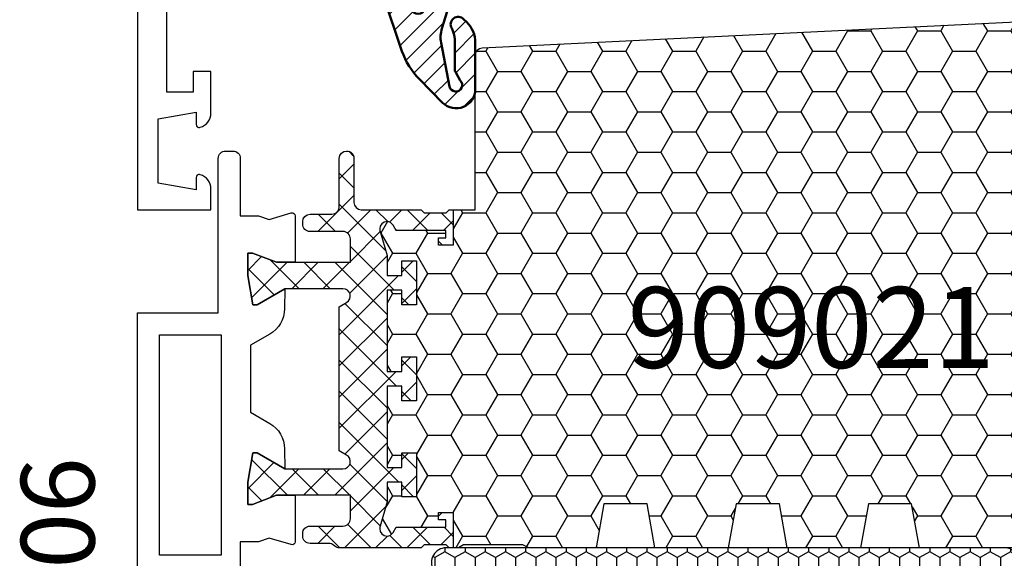
# Model space of a CAD drawing. Extents: x 0 to 3220, y -6496 to 594.
# Drawn here: x 346 to 413, y -5303 to -5266 of the extents above; entities that cross this region are included whole.
import ezdxf
from ezdxf.enums import TextEntityAlignment as Align

# ---------------------------------------------------------------- set-up
doc = ezdxf.new("R2010")
doc.units = 0
doc.layers.get('0').update_dxf_attribs({"linetype": 'CONTINUOUS'})
for name, color, linetype in [('a4pursom1', 7, 'CONTINUOUS'), ('LAYER01', 7, 'CONTINUOUS'), ('Profiilinumerot', 7, 'CONTINUOUS'), ('Täyttö katkot', 2, 'CONTINUOUS'), ('Täyttö tiivisteet', 3, 'CONTINUOUS')]:
    doc.layers.add(name, color=color, linetype=linetype)
doc.layers.add('AM_0', color=7, linetype='CONTINUOUS', lineweight=50)
doc.styles.add('Profiilinumerot', font='arial.ttf', dxfattribs={"height": 2.5})
doc.styles.add('Profnumerot', font='arial.ttf', dxfattribs={"height": 5.5})

# ---------------------------------------------------------------- blocks, each defined once
blk = doc.blocks.new('20236r')
at = {"layer": 'a4pursom1'}
blk.add_lwpolyline([(-3.226236814486143, -2.654761859777159), (0.6706675951636438, -2.654761859777159), (1.193020977434429, -2.956343270292678), (2.816510264959632, -2.956343270292678), (3.199586977434365, -2.573266557818193), (3.582663689909097, -2.956343270292678), (8.099586977434456, -2.956343270292678), (8.099586977434456, -6.355877270292694), (5.699586977434365, -6.355877270292694), (5.69958697743435, -6.955877270292774, 0.4142139999999691), (6.699586977434365, -7.955877270292717), (10.19958697786995, -7.955877270292717), (10.19958682758388, 61.04412272970728), (5.199586828019363, 61.04412272970728), (5.199586828019363, 59.61871872970733, 0.3364229999999969), (5.930272828019355, 58.65566672970738), (5.9691768280193, 58.64644672970735, 0.4596609999999399), (6.199586828019306, 58.84412272970729), (6.199586828019306, 59.6824718452807), (8.799586828019386, 59.22402298705708), (8.799586828019386, 54.86422047235764), (6.199586828019306, 54.40577161413391), (6.199586828019306, 55.24412072970728, 0.4596610000000163), (5.9691768280193, 55.44179672970733), (5.930272828019355, 55.43257672970731, 0.336423000000003), (5.199586828019363, 54.4695247297073), (5.199586828019363, 51.64412272970731), (6.399586828019352, 51.64412272970731), (6.399586828019352, 53.04412272970728), (8.199586826616404, 53.04412272970728), (8.19958698094173, 31.04412472970728), (3.582663689909097, 31.04412472970728), (3.199586977434365, 30.66104801723279), (2.816510264959632, 31.04412472970728), (1.193020977434429, 31.04412472970728), (0.6706675951636438, 30.74254331919176), (-3.226236814486128, 30.74254331919176), (-3.226237240398461, 27.46912272970728), (-1.967040284946506, 27.46912272970728), (-0.3307326484807618, 28.08929982551403), (0, 28.08929982551403), (0, 26.56912269839749), (-0.3400509662635613, 24.580387916074), (-0.6369678553774065, 24.580387916074), (-2.522734405267556, 25.66912270131642), (-2.481141146137941, 23.14291961353752), (2.599396977434481, 20.20965709606495), (2.599396977434481, 7.878124363349656), (-2.48113453444626, 4.944865663155253), (-2.522734405267556, 2.419122758098136), (-0.6369678553774065, 3.507857543340559), (-0.3400509662635613, 3.507857543340559), (0, 1.519122761017068), (0, -0.001054366099471515), (-0.3307326484807618, -0.001054366099471515), (-1.967040284946506, 0.6191227297072812), (-3.226237240398461, 0.6191227297072812)], format="xyb", close=True, dxfattribs=at)
for points in [[(1.700000977434456, 29.5438907297073), (4.699174977434495, 29.5438907297073), (4.699174977434495, 27.0438907297073), (6.199268977434485, 27.0438907297073), (6.199268977434485, 29.5438907297073), (8.499490977434334, 29.5438907297073), (8.499490977434334, 22.7938907297073), (1.700000977434457, 22.7938907297073)], [(4.299490977434288, 6.547287729707364), (4.299490977434289, 21.54049372970724), (8.499490977434334, 21.54049372970724), (8.499490977434334, 6.547287729707366)], [(1.700000977434456, -1.4561092702927), (4.699174977434495, -1.4561092702927), (4.699174977434495, 1.0438907297073), (6.199268977434485, 1.0438907297073), (6.199268977434485, -1.4561092702927), (8.499490977434334, -1.4561092702927), (8.499490977434334, 5.2938907297073), (1.700000977434457, 5.2938907297073)]]:
    blk.add_lwpolyline(points, close=True, dxfattribs=at)
blk = doc.blocks.new('909001')
at = {"color": 0, "xscale": -1}
blk.add_blockref('20236r', (10.19958697786996, 7.955877270292717), dxfattribs=at)
at = {"layer": 'Profiilinumerot', "style": 'Profiilinumerot', "flags": 8}
blk.add_attdef('NUMERO', text='', height=2.5, rotation=90, dxfattribs=at).set_placement((-2, 34.60000000021779), align=Align.CENTER)
blk = doc.blocks.new('20238r')
at = {"layer": 'a4pursom1'}
blk.add_lwpolyline([(-0.5071239999999761, -6.453304538085604), (-0.5071239999999761, -2.553243493677769), (0.7364414989895067, -2.553243493677769), (1.450186411393545, -2.291589018123886), (2.969913980776241, -2.737621035450843, 0.5005260000000507), (3.226236814486128, -2.545716184508933), (3.226237240398461, 0.6201770958067527), (1.967040284946506, 0.6201770958067527), (0.3307326484807618, 0), (0, 0), (0, 1.52017712711654), (0.3400509662635613, 3.50891190944003), (0.6369678553774065, 3.50891190944003), (2.522734405267556, 2.420177124197608), (2.500335393217711, 3.780600774269942, 0.2679489999999959), (1.5003393932177, 5.512648774269906), (0.1928760000000125, 6.267516323929499), (0.1928760000000125, 10.82283786768403), (1.5003393932177, 11.57770541734362, 0.2679489999999959), (2.500335393217711, 13.30975341734359), (2.522734405267556, 14.67017706741592), (0.6369678553774065, 13.5814422821735), (0.3400509662635613, 13.5814422821735), (0, 15.57017706449699), (0, 17.09035419161353), (0.3307326484807618, 17.09035419161353), (1.967040284946506, 16.47017709580678), (3.226237240398461, 16.47017709580678), (3.226236814486128, 19.63607037612246, 0.5005260000000507), (2.969913980776241, 19.82797522706437), (1.450186411393545, 19.38194320973741), (0.7364414989895067, 19.6435976852913), (-0.5071239999999761, 19.6435976852913), (-0.5071239999999761, 21.5466954619144, 0.4142140000000126), (-1.007123999999976, 22.0466954619144), (-5, 22.0466954619144, -0.4142140000000127), (-5.5, 22.5466954619144), (-5.5, 37.0466954619144), (-3.699999999999989, 37.0466954619144), (-3.699999999999989, 35.64669546191442), (-3, 35.64669546191442, 0.4142140000000126), (-2.5, 36.14669546191442), (-2.5, 38.47209746191442, 0.336423000000003), (-3.230685999999992, 39.43514946191442), (-3.269589999999994, 39.44436946191445, 0.4596610000000375), (-3.5, 39.24669346191439), (-3.5, 38.64669546191442, -0.4663079999999866), (-3.734730000000013, 38.44973346191443), (-5.273648000000037, 38.72108546191441, -0.3639700000000033), (-6.100000000000023, 39.7058934619144), (-6.100000000000023, 42.38749546191445, -0.36396999999999), (-5.273648000000037, 43.37230346191444), (-3.734730000000013, 43.64365546191442, -0.4663079999999334), (-3.5, 43.44669546191437), (-3.5, 42.84669546191441, 0.4596609999999834), (-3.269589999999994, 42.64901946191441), (-3.230685999999992, 42.65823946191443, 0.3364230000000147), (-2.5, 43.62129146191444), (-2.5, 45.0466954619144), (-7.500000000000001, 45.0466954619144), (-7.5, 4.046695461914396), (-2.007123999999976, 4.046695461914396), (-2.007123999999976, -6.453304538085604, 0.4142140000000127), (-1.507123999999976, -6.953304538085604), (-1.007123999999976, -6.953304538085604, 0.4142140000000126)], format="xyb", close=True, dxfattribs=at)
blk.add_lwpolyline([(-6, 5.546697064496923), (-1.807123999999988, 5.546697064496925), (-1.807123999999988, 20.54669706449693), (-6, 20.54669706449693)], close=True, dxfattribs=at)
blk = doc.blocks.new('JT90BLOCK2')
at = {"layer": 'Täyttö katkot'}
h = blk.add_hatch(dxfattribs=at)
h.set_pattern_fill('_USER', color=2, scale=1.5, angle=45, style=0, double=1, pattern_type=0)
h.set_pattern_definition([(45, (0, 0), (-1.060660171779821, 1.060660171779821), []), (135, (0, 0), (-1.060660171779821, -1.060660171779821), [])])
edge = h.paths.add_edge_path()
edge.add_line((0, 17.09035419161353), (0, 15.57017706449699))
edge.add_line((0, 15.57017706449699), (0.3400509662642435, 13.5814422821735))
edge.add_line((0.3400509662642435, 13.5814422821735), (0.636967855378316, 13.5814422821735))
edge.add_line((0.636967855378316, 13.5814422821735), (2.522734405268238, 14.67017706741592))
edge.add_line((2.522734405268238, 14.67017706741592), (6.485588011119944, 14.67017706741615))
edge.add_arc((6.485588011120113, 14.1701770674161), 0.5000000000000497, -60.000000000145974, 90.00000000001933, ccw=False)
edge.add_line((6.735588011119034, 13.7371643655232), (6.231931758917199, 13.44637829273779))
edge.add_line((6.231931758917199, 13.44637829273779), (6.231931758916289, 3.643975898877216))
edge.add_line((6.231931758916289, 3.643975898877216), (6.735588011118125, 3.353189826089874))
edge.add_arc((6.485588011118836, 2.920177124197318), 0.4999999999999369, -89.9999999999772, 60.000000000089926, ccw=False)
edge.add_line((6.485588011119034, 2.42017712419738), (2.522734405268238, 2.420177124197608))
edge.add_line((2.522734405268238, 2.420177124197608), (0.636967855378316, 3.50891190944003))
edge.add_line((0.636967855378316, 3.50891190944003), (0.3400509662642435, 3.50891190944003))
edge.add_line((0.3400509662642435, 3.50891190944003), (0, 1.52017712711654))
edge.add_line((0, 1.52017712711654), (0, 0))
edge.add_line((0, 0), (0.3307326484809892, 0))
edge.add_line((0.3307326484809892, 0), (1.967040284946961, 0.6201770958067527))
edge.add_line((1.967040284946961, 0.6201770958067527), (6.985588065347656, 0.6201770958067527))
edge.add_line((6.985588065347656, 0.6201770958067527), (6.985588065349475, -0.9767892120360102))
edge.add_arc((6.485588065349134, -0.9767892120356694), 0.5000000000003411, 269.99999786154035, 359.99999999996095, ccw=False)
edge.add_line((6.485588046687553, -1.47678921203601), (4.241836451391464, -1.476789128297014))
edge.add_arc((4.241836432730679, -1.976789128296332), 0.499999999999318, 89.99999786163157, 180.0000000000391)
edge.add_line((3.741836432731361, -1.976789128296673), (3.741836432730452, -2.153304538086445))
edge.add_arc((4.241836432731134, -2.153304538085649), 0.5000000000006821, 180.0000000000912, 270.000000000026)
edge.add_line((4.241836432731361, -2.653304538086331), (5.731931758917199, -2.653304538086559))
edge.add_arc((5.731931758917256, -3.153304538086502), 0.4999999999999432, 1.9610979506978765e-11, 90.00000000000648, ccw=False)
edge.add_line((6.231931758917199, -3.153304538086331), (6.231931758916289, -6.453304538084353))
edge.add_arc((6.731931758916971, -6.453304538083671), 0.5000000000006821, 180.0000000000782, 270.000000000026)
edge.add_arc((6.731931758916971, -6.453304538085035), 0.4999999999993179, 270.000000000026, 360.0000000000782)
edge.add_line((7.231931758916289, -6.453304538084353), (7.231931758917199, -3.453304538086513))
edge.add_arc((7.731931758916971, -3.453304538086286), 0.4999999999997726, 90.00000000007822, 180.0000000000261, ccw=False)
edge.add_line((7.731931758916289, -2.953304538086513), (11.81418055529684, -2.953304538086059))
edge.add_line((11.81418055529684, -2.953304538086059), (12.01418055529393, -2.753304538088742))
edge.add_line((12.01418055529393, -2.753304538088742), (13.5105737575459, -2.753304538089196))
edge.add_line((13.5105737575459, -2.753304538089196), (13.71057375754299, -2.953304538086286))
edge.add_line((13.71057375754299, -2.953304538086286), (13.99057375754364, -2.953304538086286))
edge.add_line((13.99057375754364, -2.953304538086286), (13.99057375754364, -0.5533045380884687))
edge.add_line((13.99057375754364, -0.5533045380884687), (12.99057375754364, -0.5533045380889234))
edge.add_line((12.99057375754364, -0.5533045380889234), (12.99057375754364, -1.053304538087104))
edge.add_line((12.99057375754364, -1.053304538087104), (13.49057375754637, -1.053304538089378))
edge.add_line((13.49057375754637, -1.053304538089378), (13.49057375754182, -1.553304538088696))
edge.add_line((13.49057375754182, -1.553304538088696), (10.1082301460392, -1.553304538088696))
edge.add_line((10.1082301460392, -1.553304538088696), (9.896173502468628, -1.909152275269889))
edge.add_arc((9.466655769842557, -1.653194236990077), 0.5000000000002904, 272.1699999992929, 329.20845687395047, ccw=False)
edge.add_arc((9.485588065348452, -1.652835676612085), 0.4999999999998863, 180, 269.9999999991793, ccw=False)
edge.add_line((8.985588065348566, -1.652835676612085), (8.985588065347656, -1.617632188823336))
edge.add_arc((9.485588065347654, -1.617632188824942), 0.4999999999999982, 163.7144857800509, 179.9999999998159, ccw=False)
edge.add_line((9.005649954980072, -1.477420170022015), (9.485588065348566, 0.165381864732467))
edge.add_line((9.485588065348566, 0.165381864732467), (9.485588065348566, 1.521378234078838))
edge.add_line((9.485588065348566, 1.521378234078838), (10.4855880653422, 1.521378234078838))
edge.add_line((10.4855880653422, 1.521378234078838), (10.48558806535129, 0.5213782340789521))
edge.add_line((10.48558806535129, 0.5213782340789521), (11.48558806534857, 0.5213782340789521))
edge.add_line((11.48558806534857, 0.5213782340789521), (11.48558806534766, 3.521378234077702))
edge.add_line((11.48558806534766, 3.521378234077702), (10.4855880653522, 3.521378234079975))
edge.add_line((10.4855880653522, 3.521378234079975), (10.48558806534311, 2.521378234084636))
edge.add_line((10.48558806534311, 2.521378234084636), (9.485588065348566, 2.521378234073268))
edge.add_line((9.485588065348566, 2.521378234073268), (9.485588065348566, 8.046695461912918))
edge.add_line((9.485588065348566, 8.046695461912918), (10.4855880653422, 8.046695461912918))
edge.add_line((10.4855880653422, 8.046695461912918), (10.48558806535129, 7.046695461913032))
edge.add_line((10.48558806535129, 7.046695461913032), (11.48558806534857, 7.046695461913032))
edge.add_line((11.48558806534857, 7.046695461913032), (11.48558806534766, 10.04669546191178))
edge.add_line((11.48558806534766, 10.04669546191178), (10.4855880653522, 10.04669546191406))
edge.add_line((10.4855880653522, 10.04669546191406), (10.48558806534311, 9.046695461918716))
edge.add_line((10.48558806534311, 9.046695461918716), (9.485588065348566, 9.046695461907348))
edge.add_line((9.485588065348566, 9.046695461907348), (9.485588065348566, 14.572012689747))
edge.add_line((9.485588065348566, 14.572012689747), (10.4855880653422, 14.572012689747))
edge.add_line((10.4855880653422, 14.572012689747), (10.48558806535129, 13.57201268974711))
edge.add_line((10.48558806535129, 13.57201268974711), (11.48558806534857, 13.57201268974711))
edge.add_line((11.48558806534857, 13.57201268974711), (11.48558806534766, 16.57201268974586))
edge.add_line((11.48558806534766, 16.57201268974586), (10.4855880653522, 16.57201268974814))
edge.add_line((10.4855880653522, 16.57201268974814), (10.48558806534311, 15.5720126897528))
edge.add_line((10.48558806534311, 15.5720126897528), (9.485588065348566, 15.57201268974143))
edge.add_line((9.485588065348566, 15.57201268974143), (9.485588065348566, 16.92800905909371))
edge.add_line((9.485588065348566, 16.92800905909371), (9.005649954980072, 18.57081109384785))
edge.add_arc((9.485588065347663, 18.71102311264754), 0.499999999999098, 179.9999999998257, 196.2855142195924, ccw=False)
edge.add_line((8.985588065348566, 18.71102311264906), (8.985588065347656, 18.74622660043872))
edge.add_arc((9.485588065348281, 18.74622660043809), 0.5000000000006253, 90.00000000080121, 179.9999999999283, ccw=False)
edge.add_arc((9.466655769843044, 18.74658516081628), 0.5000000000008139, 30.79154312605573, 87.83000000076521, ccw=False)
edge.add_line((9.896173502469537, 19.00254319909641), (10.10823014604011, 18.64669546191556))
edge.add_line((10.10823014604011, 18.64669546191556), (13.49057375754637, 18.64669546191533))
edge.add_line((13.49057375754637, 18.64669546191533), (13.49057375754182, 18.14669546191601))
edge.add_line((13.49057375754182, 18.14669546191601), (12.99057375754364, 18.14669546191374))
edge.add_line((12.99057375754364, 18.14669546191374), (12.99057375754364, 17.64669546191567))
edge.add_line((12.99057375754364, 17.64669546191567), (13.99057375754273, 17.64669546191465))
edge.add_line((13.99057375754273, 17.64669546191465), (13.99057375754364, 20.04669546191565))
edge.add_line((13.99057375754364, 20.04669546191565), (13.71057375754299, 20.04669546191576))
edge.add_line((13.71057375754299, 20.04669546191576), (13.51057375754226, 19.84669546191537))
edge.add_line((13.51057375754226, 19.84669546191537), (12.0141805552912, 19.84669546191537))
edge.add_line((12.0141805552912, 19.84669546191537), (11.81418055529139, 20.04669546191542))
edge.add_line((11.81418055529139, 20.04669546191542), (6.248943213916391, 20.04669546191292))
edge.add_arc((6.248943213916479, 19.54669546191272), 0.5000000000001954, 90.00000000001008, 129.7716143394451)
edge.add_line((5.929078716199001, 19.93099573917016), (5.846801813884667, 19.85604092719859))
edge.add_arc((5.53472965154373, 20.24669546191465), 0.5000000000023694, 269.9999999999021, 308.6194106840471, ccw=False)
edge.add_line((5.534729651542875, 19.74669546191228), (4.241836432731361, 19.74669546191183))
edge.add_arc((4.241836432732214, 19.24669546191097), 0.5000000000008527, 90.00000000009771, 180.000000000215)
edge.add_line((3.741836432731361, 19.2466954619091), (3.741836432730452, 19.07018005212205))
edge.add_arc((4.241836432730452, 19.07018005212353), 0.5, 180.0000000001694, 270.0000021383945)
edge.add_line((4.241836451391464, 18.57018005212353), (6.485588046687553, 18.57018013586287))
edge.add_arc((6.485588065348395, 18.0701801358627), 0.5000000000001709, -6.480149750132114e-12, 90.00000213837501, ccw=False)
edge.add_line((6.985588065348566, 18.07018013586264), (6.985588065350385, 16.47017709580678))
edge.add_line((6.985588065350385, 16.47017709580678), (1.967040284946961, 16.47017709580678))
edge.add_line((1.967040284946961, 16.47017709580678), (0.3307326484809892, 17.09035419161353))
edge.add_line((0.3307326484809892, 17.09035419161353), (0, 17.09035419161353))
h = blk.add_hatch(dxfattribs=at)
h.set_pattern_fill('HONEY', color=2, scale=0.5, style=0, double=1)
h.set_pattern_definition([(0, (0, 0), (2.38125, 1.3748153225), [1.5875, -3.175]), (120, (0, 0), (-2.381249994797095, 1.374815331511695), [1.5875, -3.174999999999999]), (59.99999999999999, (0, 0), (5.202904551637744e-09, 2.749630654011694), [-3.175, 1.5875])])
h.paths.add_polyline_path([(73.93352576444977, 13.53901901069628), (72.68355262818022, 13.53901901069548), (72.68355262818932, 12.53901901069617), (71.68355262818477, 12.53901901069617), (71.68355262818386, 15.53901901069537), (72.68355262818113, 15.53901901069537), (72.68355262819023, 14.53901901069651), (73.89883635075876, 14.53901901069514), (73.89883635075967, 18.47946355780732, 0.9672977533526914), (72.91347914951984, 18.64669546191533), (69.40336903356729, 18.64669546191533), (69.40336903356274, 18.1466954619151), (69.90336903356274, 18.1466954619151), (69.90336903356729, 17.64669546191533), (68.90336903356547, 17.64669546191578), (68.90336903356456, 20.04669546191565), (68.60336903356438, 20.04669546191565), (68.60336903356438, 19.2638231562972), (67.82049672794983, 19.26382315629818), (67.82049672794983, 20.04669546191508), (45.70986076505925, 20.04669546191485), (45.18087982293255, 17.04669546191512), (42.23884170718278, 17.0466954619148), (41.70986076505839, 20.0466954619151), (36.70986076505707, 20.04669546191483), (36.18087982293279, 17.04669546191458), (33.23884170718267, 17.0466954619149), (32.70986076505841, 20.0466954619151), (27.70986076505828, 20.04669546191483), (27.18087982293165, 17.04669546191512), (24.23884170718389, 17.0466954619148), (23.70986076505815, 20.04669546191442), (19.12941058064348, 20.04669546191417), (18.72941058064522, 19.84669546191481), (14.69031094947049, 19.84669546191458), (14.35278108161864, 20.04669546191441), (13.99057375754364, 20.04669546191565), (13.99057375754273, 17.64669546191465), (12.99057375754364, 17.64669546191567), (12.99057375754364, 18.14669546191374), (13.49057375754183, 18.14669546191601), (13.49057375754637, 18.64669546191533), (10.10823014604012, 18.64669546191556), (9.896173502470049, 19.00254319909555, 0.2541462768728475), (9.48558806534129, 19.24622660043872, 0.4142135623686329), (8.985588065347656, 18.74622660043872, 0.08897842129018772), (9.005649954980136, 18.57081109384763), (9.485588065348566, 16.92800905909369), (9.485588065348566, 15.57201268974143), (10.48558806534311, 15.5720126897528), (10.4855880653522, 16.57201268974814), (11.48558806534766, 16.57201268974586), (11.48558806534857, 13.57201268974711), (10.48558806535129, 13.57201268974711), (10.4855880653422, 14.572012689747), (9.485588065348566, 14.572012689747), (9.485588065348558, 9.046695461907348), (10.48558806534312, 9.046695461918716), (10.4855880653522, 10.04669546191406), (11.48558806534766, 10.04669546191178), (11.48558806534857, 7.046695461913032), (10.48558806535129, 7.046695461913032), (10.4855880653422, 8.046695461912918), (9.485588065348566, 8.046695461912918), (9.485588065348558, 2.521378234073268), (10.48558806534312, 2.521378234084636), (10.4855880653522, 3.521378234079976), (11.48558806534766, 3.521378234077702), (11.48558806534857, 0.5213782340789521), (10.48558806535129, 0.5213782340789521), (10.4855880653422, 1.521378234078838), (9.485588065348573, 1.52137823407884), (9.485588065348566, 0.1653818647324758), (9.00564995497961, -1.477420170023608, 0.07117880407248618), (8.985588065347656, -1.617632188823336, 0.4357452337189586), (9.48558806534129, -2.152835676611971, 0.2541462768726948), (9.896173502469225, -1.909152275268895), (10.1082301460392, -1.553304538088696), (13.49057375754183, -1.553304538088694), (13.49057375754637, -1.053304538089378), (12.99057375754364, -1.053304538087104), (12.99057375754364, -0.5533045380889234), (13.99057375754364, -0.5533045380884669), (13.99057375754364, -2.953304538086288), (15.48880442801056, -2.953304538090721), (15.48880442801055, -13.47710025145673, 0.400008400464629), (15.96444315115399, -13.97650642701932), (56.48880442801157, -15.9533045380856), (60.73880442801158, -15.9533045380856, 0.4142135623730956), (61.23880442801146, -15.45330453808572), (61.23880442801146, -13.45330453808594), (63.23880442801131, -13.45330453808549), (63.38880442801217, -4.453304538085588), (64.68054053430114, -4.453304538085037), (64.68054053430296, -3.253304538085446), (66.28880442801528, -3.253304538084764), (66.28880442801255, -1.753304538085102), (65.28880442801074, -1.753304538085104), (65.28880442801528, -0.7533045380853327), (67.28880442801164, -0.753304538084878), (67.28880442801255, -2.976132534738236, 0.6370702608072218), (68.11019823285545, -3.359154756297523), (68.94292823423348, -2.660411319271475), (69.48880442801146, -2.660411319271475), (70.03468062179218, -2.660411319271702), (70.86741062316806, -3.359154756297247, 0.6370702608075437), (71.68880442801219, -2.976132534737838), (71.6888044280131, -0.753304538085219), (73.68880442800946, -0.7533045380852172), (73.68880442801401, -1.753304538084194), (72.68880442801219, -1.753304538086466), (72.68880442800946, -3.453304538084922), (75.68377259532407, -3.678734193356563, 0.4363931453603167), (76.22130116964763, -3.180144576428646), (76.22130116964854, 3.288400330869877), (75.00601744706819, 3.288400330871241), (75.00601744707728, 2.288400330870559), (74.00601744707365, 2.288400330870559), (74.00601744707456, 5.288400330870218), (75.0060174470691, 5.288400330870218), (75.0060174470782, 4.288400330870901), (76.22130116965036, 4.288400330869536), (76.22130116964854, 5.427831553738204)])
at = {"layer": 'a4pursom1'}
blk.add_lwpolyline([(0, 17.09035419161353), (0, 15.57017706449699), (0.3400509662642435, 13.5814422821735), (0.636967855378316, 13.5814422821735), (2.522734405268238, 14.67017706741592), (6.485588011119944, 14.67017706741615, -0.7673269879801063), (6.735588011119034, 13.7371643655232), (6.231931758917199, 13.44637829273779), (6.231931758916289, 3.643975898877216), (6.735588011118125, 3.353189826089874, -0.7673269879794248), (6.485588011119034, 2.42017712419738), (2.522734405268238, 2.420177124197608), (0.636967855378316, 3.50891190944003), (0.3400509662642435, 3.50891190944003), (0, 1.52017712711654), (0, 0), (0.3307326484809892, 0), (1.967040284946961, 0.6201770958067527), (6.985588065347656, 0.6201770958067527), (6.985588065349475, -0.9767892120360102, -0.4142135733045962), (6.485588046687553, -1.47678921203601), (4.241836451391464, -1.476789128297014, 0.4142135733045296), (3.741836432731361, -1.976789128296673), (3.741836432730452, -2.153304538086445, 0.414213562372762), (4.241836432731361, -2.653304538086331), (5.731931758917199, -2.653304538086559, -0.4142135623730284), (6.231931758917199, -3.153304538086331), (6.231931758916289, -6.453304538084353, 0.4142135623728286), (6.731931758917199, -6.953304538084353, 0.4142135623733614), (7.231931758916289, -6.453304538084353), (7.231931758917199, -3.453304538086513, -0.4142135623728286), (7.731931758916289, -2.953304538086513), (11.81418055529684, -2.953304538086059), (12.01418055529393, -2.753304538088742), (13.5105737575459, -2.753304538089196), (13.71057375754299, -2.953304538086286), (13.99057375754364, -2.953304538086286), (13.99057375754364, -0.5533045380884687), (12.99057375754364, -0.5533045380889234), (12.99057375754364, -1.053304538087104), (13.49057375754637, -1.053304538089378), (13.49057375754182, -1.553304538088696), (10.1082301460392, -1.553304538088696), (9.896173502468628, -1.909152275269889, -0.2541462768720761), (9.48558806534129, -2.152835676611971, -0.4142135623688994), (8.985588065348566, -1.652835676612085), (8.985588065347656, -1.617632188823336, -0.07117880407332013), (9.005649954980072, -1.477420170022015), (9.485588065348566, 0.165381864732467), (9.485588065348566, 1.521378234078838), (10.4855880653422, 1.521378234078838), (10.48558806535129, 0.5213782340789521), (11.48558806534857, 0.5213782340789521), (11.48558806534766, 3.521378234077702), (10.4855880653522, 3.521378234079975), (10.48558806534311, 2.521378234084636), (9.485588065348566, 2.521378234073268), (9.485588065348566, 8.046695461912918), (10.4855880653422, 8.046695461912918), (10.48558806535129, 7.046695461913032), (11.48558806534857, 7.046695461913032), (11.48558806534766, 10.04669546191178), (10.4855880653522, 10.04669546191406), (10.48558806534311, 9.046695461918716), (9.485588065348566, 9.046695461907348), (9.485588065348566, 14.572012689747), (10.4855880653422, 14.572012689747), (10.48558806535129, 13.57201268974711), (11.48558806534857, 13.57201268974711), (11.48558806534766, 16.57201268974586), (10.4855880653522, 16.57201268974814), (10.48558806534311, 15.5720126897528), (9.485588065348566, 15.57201268974143), (9.485588065348566, 16.92800905909371), (9.005649954980072, 18.57081109384785, -0.07117880407332704), (8.985588065348566, 18.71102311264906), (8.985588065347656, 18.74622660043872, -0.414213562368633), (9.48558806534129, 19.24622660043872, -0.2541462768723163), (9.896173502469537, 19.00254319909641), (10.10823014604011, 18.64669546191556), (13.49057375754637, 18.64669546191533), (13.49057375754182, 18.14669546191601), (12.99057375754364, 18.14669546191374), (12.99057375754364, 17.64669546191567), (13.99057375754273, 17.64669546191465), (13.99057375754364, 20.04669546191565), (13.71057375754299, 20.04669546191576), (13.51057375754226, 19.84669546191537), (12.0141805552912, 19.84669546191537), (11.81418055529139, 20.04669546191542), (6.248943213916391, 20.04669546191292, 0.1752996574273404), (5.929078716199001, 19.93099573917016), (5.846801813884667, 19.85604092719859, -0.1701222468575965), (5.534729651542875, 19.74669546191228), (4.241836432731361, 19.74669546191183, 0.4142135623736944), (3.741836432731361, 19.2466954619091), (3.741836432730452, 19.07018005212205, 0.4142135733035974), (4.241836451391464, 18.57018005212353), (6.485588046687553, 18.57018013586287, -0.4142135733043963), (6.985588065348566, 18.07018013586264), (6.985588065350385, 16.47017709580678), (1.967040284946961, 16.47017709580678), (0.3307326484809892, 17.09035419161353)], format="xyb", close=True, dxfattribs=at)
at = {"layer": 'LAYER01', "color": 7, "linetype": 'Continuous'}
blk.add_lwpolyline([(68.90336903356456, 20.04669546191565), (68.60336903356438, 20.04669546191565), (68.60336903356438, 19.2638231562972), (67.82049672794983, 19.26382315629818), (67.82049672794983, 20.04669546191508), (45.70986076505925, 20.04669546191485), (45.18087982293255, 17.04669546191512), (42.23884170718278, 17.0466954619148), (41.70986076505839, 20.0466954619151), (36.70986076505707, 20.04669546191483), (36.1808798229328, 17.04669546191458), (33.23884170718267, 17.0466954619149), (32.70986076505841, 20.0466954619151), (27.70986076505828, 20.04669546191483), (27.18087982293165, 17.04669546191512), (24.23884170718389, 17.0466954619148), (23.70986076505815, 20.04669546191442), (19.12941058064348, 20.04669546191417), (18.72941058064521, 19.84669546191481), (14.69031094947049, 19.84669546191458), (14.35278108161864, 20.04669546191441), (13.99057375754364, 20.04669546191565)], dxfattribs=at)
blk.add_lwpolyline([(13.99057375754364, -2.953304538086286), (15.48880442801055, -2.953304538090722), (15.48880442801055, -13.47710025145693, 0.4000084004646492), (15.96444315115423, -13.97650642701933), (56.48880442801146, -15.9533045380856), (60.73880442801146, -15.9533045380856, 0.414213562373095), (61.23880442801146, -15.45330453808583), (61.23880442801146, -13.45330453808594), (63.23880442801131, -13.45330453808549), (63.38880442801217, -4.453304538085588), (64.68054053430114, -4.453304538085035)], format="xyb", dxfattribs=at)
blk = doc.blocks.new('909021')
at = {"color": 0}
for name in ['20238r', 'JT90BLOCK2']:
    blk.add_blockref(name, (7.5, 2.953304538085604), dxfattribs=at)
at = {"layer": 'Profiilinumerot', "style": 'Profiilinumerot', "flags": 8}
blk.add_attdef('NUMERO', text='', height=2.5, rotation=90, dxfattribs=at).set_placement((-2, 27.40000000000001), align=Align.CENTER)
blk = doc.blocks.new('PT90')
at = {"layer": 'Täyttö tiivisteet'}
h = blk.add_hatch(dxfattribs=at)
h.set_pattern_fill('_USER', color=256, angle=45, pattern_type=0)
h.set_pattern_definition([(45, (0, 0), (-0.7071067811865476, 0.7071067811865476), [])])
h.paths.add_polyline_path([(-1.600000000000222, -31.73936560583428, -0.3465126451565781), (-1.446867616620768, -31.54493457304429), (1.016581945677408, -30.951119851243, 0.7875922952322658), (1.016581945677402, -29.97896468728469), (-1.446867616620815, -29.38514996548342, -0.3465126451565231), (-1.600000000000249, -29.19071893269341), (-1.600000000000165, -10.52514669003943), (-3.600000000000165, -10.52514669003943), (-3.600000000000335, -14.83306667424674, -0.4142135623730795), (-4.200000000000301, -15.43306667424667), (-5.169751758345908, -15.43306667424535, -0.4226976736055821), (-5.769501569153282, -14.81574141997692), (-5.602248648395767, -9.025932737964226), (-7.603082960261448, -9.025932737964006), (-7.786537084401881, -15.37657986501993, -0.3558152168873897), (-8.28209798860911, -15.95013926255869), (-8.424863884833783, -15.97531274198794, 0.8577354885856718), (-8.407766333240684, -16.96350437630931, -0.3878104372971875), (-7.892039323396527, -17.58689080082435), (-8.24740445860804, -24.87187607265891, -0.3502307668944385), (-8.742502962683865, -25.43352719223837), (-8.887487255215666, -25.4590918347909, 0.8577354885870182), (-8.870389703621289, -26.44728346911248, -0.3878104372971461), (-8.354662693777225, -27.07066989362752), (-8.709992690202549, -34.35493482034794, -0.3502307668944384), (-9.205091194278374, -34.9165859399274), (-9.350075486810415, -34.94215058247993, 0.857735488586917), (-9.332977935215919, -35.93034221680149, -0.3878104372971989), (-8.817250925371733, -36.55372864131654), (-9.17241512761988, -43.83459478740146, -0.3502307668935439), (-9.667513631693826, -44.39624590698058), (-9.81249792422608, -44.42181054953272, 0.8577354885858028), (-9.7954003726331, -45.41000218385411, -0.3878104372971889), (-9.27967336278895, -46.03338860836916), (-9.657246326171858, -53.77363435771635), (-7.648250972908647, -53.63798111936973), (-7.298592991913571, -46.46999250896873, -0.4000084004646303), (-6.699305581238632, -45.89922604119678), (-4.200000000000279, -45.8992260411955, -0.4142135623730759), (-3.600000000000392, -46.4992260411954), (-3.600000000000279, -50.40493784848417), (-1.600000000000279, -50.40493784848417)])
h.paths.add_polyline_path([(-4.199999999999506, -43.8992260411971), (-6.543208020262996, -43.89922604119696, -0.4285628567201469), (-7.142495430937876, -43.26999250896892), (-6.835728611962984, -36.98127271998487, -0.4000084004646984), (-6.23644120128791, -36.4105062522129), (-4.199999999999478, -36.41050625221271, -0.4142135623730818), (-3.600000000000222, -37.010506252212), (-3.600000000000279, -43.29922604119786, -0.4142135623730978)], flags=16)
h.paths.add_polyline_path([(-4.199999999999505, -34.41050625221322), (-6.080343640312648, -34.41050625221309, -0.4285628567201459), (-6.679631050987514, -33.78127271998504), (-6.372864232012622, -27.49255293100099, -0.4000084004646289), (-5.773576821337684, -26.92178646322903), (-4.200000000001403, -26.92178646322884, -0.4142135623730729), (-3.600000000000335, -27.52178646322994), (-3.600000000000279, -33.81050625221398, -0.414213562373102)], flags=16)
h.paths.add_polyline_path([(-4.199999999999621, -24.92178646322935), (-5.617479260362199, -24.92178646322922, -0.4285628567201343), (-6.216766671037041, -24.29255293100116), (-5.909999852062148, -18.00383314201711, -0.4000084004646296), (-5.310712441387209, -17.43306667424516), (-4.200000000001388, -17.43306667424497, -0.4142135623730762), (-3.600000000000335, -18.03306667424608), (-3.600000000000392, -24.32178646323013, -0.4142135623730918)], flags=16)
h.paths.add_polyline_path([(-1.500000000000999, -8.224489419081053, -0.6885002580708982), (-1.300000000001993, -7.700882621329981), (-0.4534653975965797, -7.700882621329981, -0.3394542588619485), (-0.2602802323387903, -7.849118812308674), (-0.1988101360334911, -8.078528334861488, 0.6068148963128281), (0.3207809447880221, -8.193718904235105), (1.071875124496187, -7.298599717191344, 0.1763269807084729), (1.399412904129548, -6.398697063630415), (1.399412904129548, -5.703068179029593, 0.1763269807081103), (1.071875124497359, -4.803165525469929), (0.3207809447880523, -3.908046338422253, 0.6068148963156599), (-0.1988101360345222, -4.023236907797596), (-0.2602802323380304, -4.252646430350026, -0.3394542588635676), (-0.453465397595638, -4.400882621329799), (-1.299999999999945, -4.400882621330709, -0.4142135623734097), (-1.600000000000165, -4.100882621330811), (-1.600000000000165, -3.700882621330948, 0.6681786379195407), (-2.112132034356237, -3.488750586975144), (-2.448528137424722, -3.825146690044086, 0.198912367379466), (-2.80000000000021, -4.673674827467103), (-2.800000000000324, -6.537241747467576, -0.3940713496199446), (-3.916959051042106, -7.734365049719983), (-8.134383646520853, -8.026915482836507, 0.9659579332958039), (-8.0997757726525, -9.025932737963949), (-3.899999999999973, -9.02593273796441, -0.4142135623730626), (-3.599999999999937, -9.325932737964479), (-3.599999999999937, -10.52514669003943), (-1.599999999999937, -10.52514669003943, -0.1989123673804498), (-1.512132034355326, -10.31301465568257), (-1.487867965646578, -10.28875058697393, 0.1989123673935533), (-1.400000000002052, -10.07661855260216), (-1.400000000002393, -10.06994671480055), (-1.400000000002393, -8.771060220067682), (-1.400000000001938, -8.675338885968301), (-1.400000000002052, -8.44809621682711, 0.2134217652844888)])
h.paths.add_polyline_path([(-1.5430435333042, -6.363823677345714), (-1.5430435333042, -5.737941565312077, -0.3639702342664886), (-1.295137986603885, -5.442499239408249), (-0.08741118470318199, -5.229544418909668, -0.4663076581546904), (0.4994129041296844, -5.721948295415778), (0.4994129041296844, -6.379816947244912, -0.4663076581554357), (-0.08741118470439435, -6.872220823750801), (-1.295137986604776, -6.659266003249215, -0.3639702342657912)], flags=16)
h.paths.add_polyline_path([(-1.600000000000347, -57.41909986573995, 0.1962615682769214), (-1.685714285714599, -57.20914360207799, -0.6644946977363517), (-1.39999999999921, -56.52920191719766), (-0.453465397596388, -56.52920191719744, -0.339454258863769), (-0.260280232338499, -56.67743810817684), (-0.1988101360347452, -56.90684763072667, 0.6068148963144095), (0.3207809447875869, -57.0220382001018), (1.071875124495789, -56.12691901305885, 0.1763269807084864), (1.399412904129314, -55.22701635949755), (1.399412904129264, -54.53138747489625, 0.1763269807079978), (1.071875124497464, -53.63148482133701), (0.3207809447880052, -52.73636563429228, 0.6068148963153253), (-0.1988101360349588, -52.85155620366739), (-0.2602802323384865, -53.08096572621722, -0.3394542588631095), (-0.4534653975962621, -53.22920191719654), (-1.299999999999985, -53.22920191719567, -0.73423783471977), (-1.528571428571331, -52.50094119454437, 0.245392683953856), (-1.400000000002461, -52.25474565255166), (-1.400000000002336, -50.853465985906, 0.214187442864911), (-1.49967371961085, -50.62883605235558, -0.2138029549723643), (-1.600000000000205, -50.40493784848417), (-3.600000000000279, -50.40493784848417), (-3.600000000000279, -51.96254958338881, -0.3922603380091447), (-4.986812200834342, -53.45827299435755), (-11.65762482073708, -53.90870576057745), (-14.26511815559181, -54.72215737016819, -0.1230740377378773), (-15.23341719356534, -54.77787919243002), (-18.16490459273291, -54.22189339677894, -1.39027142321028), (-17.80281550312029, -53.46880174693158), (-17.25886502501414, -53.78285170189241, 0.131652497587144), (-17.00886502501401, -53.84983900000019), (-15.00944118109413, -53.84983899999997, -0.1333575457027185), (-14.2507512753085, -54.0558569186511, 0.8799451607340799), (-13.62110473017422, -53.24095473022889), (-13.82643402277033, -53.03562543763057, 0.1989123673803814), (-15.24064758514742, -52.44983899999971), (-18.39634670521576, -52.449839, 0.6697130547980608), (-19.31167949531121, -54.67296731360318), (-17.7189077677389, -56.25228859310482, 0.1145191151706502), (-15.79526493480586, -57.43993953838719), (0.8722505681439237, -63.05729052441114, 0.9313983604073907), (1.180114282507455, -62.32108515594503), (-1.325142853134679, -61.05767265226768, -0.2831504928703678), (-1.600000000000501, -60.61123038759882)])
h.paths.add_polyline_path([(-3.695812073891533, -59.93484613344059), (-7.345812073891926, -58.70470891860823, -0.3219071548854657), (-7.550000000000438, -58.42042025105881), (-7.550000000000438, -55.45541095658932, -0.3969466054252762), (-7.267782821219214, -55.15593846825405), (-3.617782821218062, -54.93919970266401, -0.4316939475228808), (-3.300000000000438, -55.23867219099746), (-3.300000000000438, -59.65055746589289, -0.5129655608629259)], flags=16)
h.paths.add_polyline_path([(-1.652094453300368, -55.42464424309874, -0.3639702342661938), (-1.900000000000279, -55.12920191719508), (-1.900000000000279, -54.62920191719557, -0.3639702342661537), (-1.652094453300448, -54.33375959129189), (-0.08741118470433928, -54.05786371477465, -0.4663076581551333), (0.4994129041293434, -54.55026759128071), (0.4994129041293434, -55.20813624310944, -0.4663076581550052), (-0.08741118470413323, -55.70054011961554)], flags=16)
h.paths.add_polyline_path([(-9.445812073893496, -57.99695874021074), (-12.92691513495068, -56.8237438295026, -0.7268676444609047), (-12.91613400676582, -55.87261700795619), (-11.22985595194482, -55.34655407250043, -0.06084699711508412), (-11.11058832567493, -55.32474563424242), (-9.579638035366656, -55.23383706544608, -0.431693947523191), (-9.050000000000324, -55.73295787933812), (-9.050000000000438, -57.71267007266191, -0.512965560863169)], flags=16)
at = {"layer": 'AM_0', "color": 3}
for p, q in [((-7.786537084401886, -15.37657986501966), (-7.603082960261446, -9.025932737963956)), ((-5.769501569153164, -14.8157414199772), (-5.602248648395772, -9.02593273796441)), ((-3.600000000000165, -10.52514669004353), (-3.600000000000392, -14.83306667424671)), ((-1.600000000000279, -29.19071893269478), (-1.600000000000165, -10.52514669004353)), ((-8.42486388483465, -15.97531274198803), (-8.282097988609877, -15.95013926255837)), ((-4.200000000000301, -15.43306667424525), (-5.169751758345029, -15.43306667424525)), ((-8.42486388483465, -16.9601204949999), (-8.387137827471435, -16.966772616789)), ((-8.247404458608031, -24.87187607265918), (-7.892039323396517, -17.58689080082462)), ((-6.21676667103705, -24.2925529310009), (-5.909999852062157, -18.00383314201684)), ((-4.200000000000301, -17.43306667424525), (-5.310712441387096, -17.43306667424525)), ((-3.600000000000392, -24.32178646323058), (-3.600000000000279, -18.03306667424744)), ((-8.88748725521512, -25.45909183479074), (-8.742502962682721, -25.43352719223861)), ((-5.617479260362103, -24.92178646322913), (-4.200000000000301, -24.92178646322913)), ((-8.88748725521512, -26.44389958780306), (-8.849761197851905, -26.45055170959171)), ((-8.709992690202654, -34.35493482034821), (-8.354662693777101, -27.07066989362733)), ((-4.200000000000301, -26.92178646322913), (-5.773576821337684, -26.92178646322913)), ((-6.679631050987524, -33.78127271998477), (-6.372864232012631, -27.49255293100072)), ((-3.600000000000165, -33.81050625221445), (-3.600000000000279, -27.52178646323131)), ((1.016581945677075, -29.97896468728408), (-1.446867616619357, -29.38514996548378)), ((-1.446867616619357, -31.54493457304392), (1.016581945677075, -30.95111985124362)), ((-1.600000000000279, -50.40493784848417), (-1.600000000000279, -31.73936560583292)), ((-6.080343640312577, -34.410506252213), (-4.200000000000301, -34.410506252213)), ((-9.35007548680963, -34.94215058247977), (-9.20509119427723, -34.91658593992764)), ((-9.350075486809743, -35.92695833549209), (-9.312349429446982, -35.93361045728074)), ((-9.172415127619871, -43.83459478740127), (-8.817250925371837, -36.55372864131635)), ((-4.200000000000301, -36.410506252213), (-6.236441201288045, -36.41050625221254)), ((-7.142495430937885, -43.26999250896864), (-6.835728611963106, -36.98127271998459)), ((-3.600000000000165, -43.29922604119832), (-3.600000000000165, -37.01050625221154)), ((-6.543208020262938, -43.89922604119687), (-4.200000000000301, -43.89922604119687)), ((-9.812497924227074, -44.42181054953284), (-9.667513631694789, -44.39624590698025)), ((-9.812497924227074, -45.4066183025447), (-9.774771866863631, -45.4132704243338)), ((-9.657246326171872, -53.77363435771662), (-9.279673362788941, -46.03338860836942)), ((-6.699305581238633, -45.89922604119687), (-4.200000000000301, -45.89922604119687)), ((-7.648250972908642, -53.63798111936961), (-7.298592991913466, -46.46999250896846)), ((-3.600000000000392, -46.49922604119541), (-3.600000000000279, -50.40493784848417)), ((-1.600000000000279, -50.40493784848417), (-3.600000000000279, -50.40493784848417)), ((-3.600000000000279, -50.40493784848417), (-1.600000000000279, -50.40493784848417)), ((-3.600000000000279, -50.40493784848417), (-3.600000000000279, -51.96254958338881)), ((-1.487867965646302, -50.64133395155199), (-1.51213203435637, -50.6170698828418)), ((-1.400000000002393, -52.25474565255166), (-1.400000000002393, -50.85346598590598)), ((-15.24064758514774, -52.449839), (-18.39634670521564, -52.449839)), ((-0.1988101360348367, -52.85155620366544), (-0.2602802323383742, -53.08096572621702)), ((1.071875124496017, -53.63148482133596), (0.3207809447876286, -52.73636563428857)), ((-17.80281550312881, -53.46880174692666), (-17.2588650250126, -53.78285170189243)), ((-13.62110473017191, -53.24095473022885), (-13.82643402277512, -53.03562543762685)), ((-5.011085893903015, -53.45991202506315), (-11.65762482073708, -53.90870576057745)), ((-0.4534653975961476, -53.22920191719726), (-1.300000000000324, -53.22920191719726)), ((-18.21938429387367, -54.21156077860218), (-15.2334171935652, -54.77787919243013)), ((-17.00886502501163, -53.84983899999987), (-15.00944118109648, -53.84983900000062)), ((-11.65762482073708, -53.90870576057745), (-14.26511815559186, -54.72215737016853)), ((-1.652094453300407, -54.33375959129165), (-0.08741118470427978, -54.05786371477456)), ((-17.71890776773958, -56.25228859310431), (-19.31167949531121, -54.67296731360318)), ((-1.900000000000347, -55.12920191719508), (-1.900000000000347, -54.62920191719553)), ((0.4994129041293434, -54.55026759128071), (0.4994129041293434, -55.20813624310944)), ((1.399412904129321, -55.22701635949755), (1.399412904129321, -54.53138747489623)), ((-1.652094453300407, -55.42464424309895), (-0.08741118470427978, -55.7005401196156)), ((0.3207809447876286, -57.02203820010158), (1.071875124496017, -56.12691901305783)), ((-1.39999999999921, -56.52920191719653), (-0.4534653975961476, -56.52920191719653)), ((-0.2602802323383742, -56.67743810817677), (-0.198810136034723, -56.90684763072835)), ((-15.79526493480594, -57.43993953838748), (0.8722505681439259, -63.05729052441069)), ((-1.600000000000392, -60.61123038759882), (-1.600000000000392, -57.41909986573995)), ((1.18011428250756, -62.32108515594422), (-1.325142853134736, -61.05767265226581))]:
    blk.add_line(p, q, dxfattribs=at)
for points in [[(-0.4534653975959202, -7.700882621329981, -0.3394542588632662), (-0.2602802323383742, -7.849118812310223), (-0.1988101360343819, -8.078528334858163, 0.606814896316859), (0.3207809447880834, -8.193718904235027), (1.071875124496245, -7.29859971719128, 0.1763269807083487), (1.399412904129548, -6.398697063631005), (1.399412904129548, -5.703068179029685, 0.1763269807082518), (1.071875124496927, -4.80316552546941), (0.320780944787856, -3.908046338422025, 0.6068148963146889), (-0.1988101360343819, -4.02323690779707), (-0.2602802323381468, -4.252646430350467, -0.3394542588633276), (-0.4534653975959202, -4.400882621329799), (-1.299999999999983, -4.400882621330709, -0.414213562373206), (-1.600000000000165, -4.100882621330982), (-1.600000000000165, -3.700882621330891, 0.6681786379193474), (-2.112132034356165, -3.488750586975073), (-2.448528137424347, -3.825146690043709, 0.1989123673795551), (-2.80000000000021, -4.673674827466982), (-2.800000000000324, -6.537241747467704, -0.3940713496199509), (-3.916959051042255, -7.734365049719997), (-8.134383646520774, -8.0269154828365, 0.9659579332961001), (-8.09977577265252, -9.025932737963956), (-3.899999999999892, -9.02593273796441, -0.414213562373095), (-3.599999999999937, -9.325932737964592), (-3.599999999999937, -10.52514669003943), (-1.599999999999937, -10.52514669003943, -0.1989123673791705), (-1.51213203435637, -10.31301465568362), (-1.487867965646529, -10.28875058697389, 0.1989123673801106), (-1.400000000002052, -10.07661855261762), (-1.400000000002393, -10.06994671480055), (-1.400000000002393, -8.771060220067682), (-1.400000000001938, -8.675338885968301), (-1.400000000002052, -8.448096216814008, 0.2134217652788489), (-1.50000000000594, -8.224489419076633, -0.6885002580627104), (-1.300000000002029, -7.700882621329981)], [(-1.5430435333042, -5.737941565312155), (-1.5430435333042, -6.363823677345806, 0.3639702342657661), (-1.295137986604715, -6.659266003249229), (-0.0874111847040524, -6.872220823750865, 0.4663076581550753), (0.4994129041296844, -6.37981694724516), (0.4994129041296844, -5.72194829541553, 0.4663076581550753), (-0.0874111847040524, -5.229544418909825), (-1.295137986604033, -5.442499239408278, 0.3639702342664187)], [(-7.550000000000438, -55.45541095658967), (-7.550000000000438, -58.42042025105815, 0.3219071548853935), (-7.345812073892631, -58.70470891860799), (-3.695812073892654, -59.9348461334402, 0.512965560863006), (-3.300000000000438, -59.650557465894), (-3.300000000000438, -55.23867219099606, 0.4316939475230762), (-3.617782821219663, -54.9391997026641), (-7.267782821219754, -55.15593846825408, 0.3969466054250972)], [(-12.92691513495041, -56.82374382950269), (-9.445812073892654, -57.99695874021103, 0.512965560863006), (-9.050000000000438, -57.71267007266118), (-9.050000000000324, -55.7329578793387, 0.4316939475230741), (-9.579638035365889, -55.23383706544604), (-11.11058832567349, -55.32474563424233, 0.06084699711517438), (-11.22985595194362, -55.34655407250006), (-12.91613400676582, -55.87261700795619, 0.7268676444611262)]]:
    blk.add_lwpolyline(points, format="xyb", close=True, dxfattribs=at)
for centre, radius, start, end in [((-8.386286895210134, -15.35925461075152), 0.6, 279.9999999999978, 358.3453300901299), ((-5.169751758345029, -14.83306667424534), 0.6, 178.3453300901299, 270), ((-4.200000000000301, -14.83306667424671), 0.5999999999999659, 269.9999999999935, 0), ((-8.33803979600114, -16.46771661849419), 0.5, 100.0000000000034, 259.9999999999958), ((-8.491326734071464, -17.5576572685963), 0.6, 357.2072976343042, 80.0000000000022), ((-5.31071244138721, -18.03306667424516), 0.6, 89.99999999999349, 177.2072976343042), ((-4.200000000001438, -18.03306667424607), 0.6000000000011028, 359.9999999998958, 89.99999999989578), ((-5.617479260362103, -24.32178646322922), 0.6, 177.2072976343042, 270), ((-4.199999999999619, -24.32178646323013), 0.5999999999992269, 269.9999999999283, 359.9999999999218), ((-8.80066316638161, -25.9514957112969), 0.5, 99.9999999999978, 259.9999999999958), ((-8.846691869282978, -24.84264254043086), 0.6, 280.0000000000101, 357.2072976343042), ((-8.953950104452161, -27.04143636139946), 0.6, 357.2072976343042, 80.0000000000022), ((-5.773576821337684, -27.52178646322903), 0.6, 90, 177.2072976343042), ((-4.200000000001438, -27.52178646322994), 0.6000000000011028, 359.9999999998958, 89.99999999989578), ((-1.400000000001938, -29.19071893269341), 0.1999999999983107, 180.0000000003908, 256.4473917398416), ((0.8994129041293206, -30.46504226926385), 0.5, 283.5526082605119, 76.4473917394873), ((-1.400000000001938, -31.73936560583428), 0.1999999999982833, 103.5526082601584, 179.9999999996092), ((-6.080343640312577, -33.81050625221309), 0.6, 177.2072976343042, 270), ((-4.199999999999505, -33.810506252214), 0.5999999999992269, 269.9999999999283, 359.9999999999218), ((-9.309280100877487, -34.32570128811989), 0.6, 280.0000000000101, 357.2072976343042), ((-9.263251397976347, -35.43455445898593), 0.5, 100.0000000000034, 260.0000000000022), ((-9.41653833604667, -36.52449510908849), 0.6, 357.2072976343042, 80.00000000004101), ((-6.236441201288045, -37.01050625221291), 0.6, 89.99999999999349, 177.2072976343042), ((-4.199999999999505, -37.010506252212), 0.5999999999992838, 5.211020790109826e-11, 90.00000000007164), ((-6.543208020262938, -43.29922604119696), 0.6, 177.2072976343042, 270), ((-4.199999999999505, -43.29922604119787), 0.5999999999992269, 269.9999999999283, 359.9999999999218), ((-9.771702538294818, -43.80536125517341), 0.6, 279.9999999999844, 357.2072976343042), ((-9.725673835393565, -44.914214426039), 0.5, 99.9999999999978, 259.9999999999958), ((-9.878960773463888, -46.0041550761411), 0.6, 357.2072976343042, 79.99999999997999), ((-6.699305581238633, -46.49922604119678), 0.6, 90, 177.2072976343042), ((-4.200000000000301, -46.49922604119541), 0.599999999999909, 0, 90), ((-1.30000000000021, -50.40493784848417), 0.2999999999999944, 180, 224.9999999998664), ((-1.700000000002348, -50.85346598590598), 0.3000000000000114, 0, 44.99999999986643), ((-5.100000000000279, -51.96254958338881), 1.5, 273.3982607150279, 0), ((-1.700000000002461, -52.25474565255166), 0.3, 304.849904579646, 0), ((-18.39634670521563, -53.749839), 1.3, 90.00000000000011, 225.2429466243993), ((-15.24064758514741, -54.44983899999978), 2.000000000000078, 44.99999999993034, 90.00000000001138), ((-1.300000000000324, -52.8292019171958), 0.3999999999998636, 124.8499045796561, 270), ((0.09096761185193714, -52.92920191719799), 0.3000000000001261, 39.99999999998456, 165.0000000000055), ((-18.11018880301587, -53.78460826617919), 0.4406950227629017, 45.77531134696306, 255.6538066990206), ((-13.98818142473486, -53.60803142479167), 0.5191248398802553, 239.6159744034684, 45.00000000016379), ((-0.4534653975962613, -53.02920191719653), 0.2000000000000112, 270.000000000013, 345.0000000000056), ((-17.00886502501383, -53.34983899999902), 0.5000000000011695, 240.0000000001393, 270.0000000000114), ((-15.00944118109445, -55.34983900000004), 1.500000000000072, 59.61597440346412, 90.00000000001138), ((-0.0005870958706566398, -54.55026759128071), 0.5, 0, 100.0000000000133), ((-0.0005870958707703267, -54.53138747489623), 1.400000000000034, 0, 39.99999999995099), ((-14.86074080213396, -52.81290786763424), 2, 259.2608378736982, 287.3261934487658), ((-1.600000000000279, -54.62920191719553), 0.3, 100.00000000002, 180), ((-1.600000000000279, -55.12920191719508), 0.3, 180, 259.9999999999958), ((-0.0005870958706566398, -55.20813624310944), 0.5, 259.9999999999891, 0), ((-0.0005870958707703267, -55.22701635949755), 1.400000000000084, 320.000000000049, 0), ((-14.19839703660207, -52.70179507924644), 5, 225.2429466243915, 251.3749541251171), ((-1.39999999999921, -56.92920191719435), 0.3999999999966853, 90.0000000001433, 224.4153085964927), ((-0.4534653975961476, -56.72920191719726), 0.1999999999998181, 14.99999999999445, 90), ((0.09096761185193714, -56.8292019171958), 0.2999999999999893, 194.9999999999945, 320.0000000000154), ((-1.900000000000347, -57.41909986573995), 0.3, 0, 44.41530859649728), ((-1.100000000000392, -60.61123038759882), 0.5000000000001082, 180, 243.23798395564), ((1.000000000000199, -62.67823896767999), 0.3999999999998916, 251.374954125062, 63.2379839556494)]:
    blk.add_arc(centre, radius, start, end, dxfattribs=at)
blk = doc.blocks.new('PE2')
h = blk.add_hatch()
h.set_pattern_fill('HONEY', color=2, scale=0.25, angle=90, style=0)
h.set_pattern_definition([(90, (-832.7397533121418, -116.9802142516556), (-0.6874076612499999, 1.190625), [0.79375, -1.5875]), (210, (-832.7397533121418, -116.9802142516556), (-0.6874076657558478, -1.190624997398548), [0.79375, -1.5875]), (150, (-832.7397533121418, -116.9802142516556), (-1.374815327005847, 2.601452360002031e-09), [-1.5875, 0.79375])])
edge = h.paths.add_edge_path()
edge.add_line((1, 7), (-1.732050807569165, 7))
edge.add_line((-1.732050807569165, 7), (-3.752776749732675, 3.500000000000014))
edge.add_arc((-4.618802153517099, 3.99999999999996), 0.9999999999999606, 270.0000000000002, 330.0000000000023, ccw=False)
edge.add_line((-4.618802153517095, 3), (-5.277350269190038, 3))
edge.add_arc((-5.277350269190042, 3.999999999999996), 0.9999999999999956, 179.9999999999973, 270.0000000000002, ccw=False)
edge.add_arc((-7.277350269190043, 4.000000000000096), 1.000000000000005, 0, 150.0000000000125)
edge.add_line((-8.14337567297457, 4.499999999999956), (-8.720725942163313, 3.50000000000108))
edge.add_arc((-9.586751345947922, 4.000000000001034), 1.000000000000125, 269.99999999999784, 330.0000000000072, ccw=False)
edge.add_line((-9.58675134594796, 3.000000000000909), (-12.47735026919008, 3.000000000000909))
edge.add_arc((-12.47735026919008, 4.000000000000917), 1.000000000000007, 180.0000000000232, 269.9999999999996, ccw=False)
edge.add_arc((-14.47735026919005, 4.000000000000105), 0.9999999999999716, 0, 149.9999999999808)
edge.add_line((-15.3433756729745, 4.500000000000029), (-15.92072594216336, 3.500000000001165))
edge.add_arc((-16.7867513459478, 4.00000000000106), 0.9999999999999492, 270.0000000000208, 330.00000000000534, ccw=False)
edge.add_line((-16.78675134594744, 3.00000000000111), (-19.67735026918979, 3.000000000000085))
edge.add_arc((-19.67735026919015, 4.000000000000062), 0.9999999999999769, 180.0000000000028, 270.000000000021, ccw=False)
edge.add_arc((-21.67735026919005, 3.999999999999989), 0.9999999999999218, 0, 150)
edge.add_line((-22.54337567297443, 4.499999999999929), (-23.12072594216568, 3.499999999997115))
edge.add_arc((-23.98675134595018, 3.999999999997137), 1.000000000000065, 269.9999999999786, 330.00000000000074, ccw=False)
edge.add_line((-23.98675134595055, 2.999999999997071), (-26.8773502691904, 2.999999999998124))
edge.add_arc((-26.87735026919005, 3.999999999998133), 1.000000000000009, 179.9999999999468, 269.9999999999798, ccw=False)
edge.add_arc((-28.87735026919004, 4.000000000000005), 0.9999999999999751, 0, 150.0000000000573)
edge.add_line((-29.74337567297448, 4.499999999999945), (-30.32072594216515, 3.499999999998053))
edge.add_arc((-31.18675134594968, 3.999999999998057), 1.000000000000075, 269.9999999999798, 330.0000000000023, ccw=False)
edge.add_line((-31.18675134595003, 2.999999999997982), (-34.26794919243207, 2.999999999999005))
edge.add_arc((-34.26794919243174, 3.999999999998994), 0.9999999999999885, 179.9999999999717, 269.9999999999809, ccw=False)
edge.add_arc((-36.26794919243174, 3.999999999999975), 1.000000000000007, 0, 150.0000000000362)
edge.add_line((-37.13397459621626, 4.499999999999852), (-38.86602540378453, 1.499999999999872))
edge.add_arc((-38.00000000000001, 1.000000000000006), 1.000000000000003, 150.000000000009, 270.0000000000008)
edge.add_line((-38, 3.552713678800501e-15), (0, 0))
edge.add_arc((4.440892098500626e-16, 0.9999999999999997), 0.9999999999999997, 270, 360.0000000000001)
edge.add_line((1, 1), (1, 7))
at = {"layer": 'a4pursom1', "color": 3}
blk.add_line((1, 6.999999999999999), (-1.732050807569195, 6.999999999999999), dxfattribs=at)
blk.add_lwpolyline([(1, 6.999999999999999), (1, 1, -0.414213562373095), (0, 0), (-38, 0, -0.5773502691895731), (-38.86602540378453, 1.499999999999858), (-37.13397459621615, 4.5, -0.7673269879791632), (-35.26794919243173, 3.99999999999946, 0.4142135623731283), (-34.26794919243207, 2.999999999999005), (-31.18675134595003, 2.999999999997982, 0.267949192431239), (-30.32072594216515, 3.499999999998039), (-29.74337567297448, 4.5, -0.7673269879793405), (-27.87735026919006, 3.999999999999034, 0.4142135623732615), (-26.8773502691904, 2.999999999998124), (-23.98675134595055, 2.999999999997073, 0.2679491924312366), (-23.12072594216568, 3.499999999997129), (-22.54337567297443, 4.5, -0.7673269879789341), (-20.67735026919013, 4, 0.414213562373195), (-19.67735026918979, 3.000000000000085), (-16.78675134594744, 3.000000000001108, 0.2679491924310415), (-15.92072594216336, 3.500000000001165), (-15.3433756729745, 4.5, -0.7673269879788376), (-13.47735026919008, 4.000000000000512, 0.4142135623729701), (-12.47735026919008, 3.000000000000909), (-9.58675134594796, 3.000000000000909, 0.2679491924311402), (-8.720725942163426, 3.500000000000966), (-8.143375672974571, 4.5, -0.7673269879790295), (-6.277350269190038, 4.000000000000028, 0.4142135623731117), (-5.277350269190038, 3), (-4.618802153517095, 3, 0.2679491924311343), (-3.752776749732675, 3.500000000000057), (-1.732050807569198, 6.999999999999993)], format="xyb", dxfattribs=at)
blk = doc.blocks.new('LK90eco openable glazing 004 47-51')
blk.add_blockref('PE2', (-40.99999999999909, 0.0001161582185895682))
blk = doc.blocks.new('LK90eco Det Uf_0.78 avattava')
at = {"color": 0}
for name, p in [('LK90eco openable glazing 004 47-51', (100.0000001502851, 92.00000000000148)), ('909021', (1.502860698110453e-07, 69)), ('909001', (0, 0))]:
    blk.add_blockref(name, p, dxfattribs=at)
at = {"rotation": 270}
blk.add_blockref('PT90', (75.43864357829648, 42.40011615821986), dxfattribs=at)

msp = doc.modelspace()

# ---------------------------------------------------------------- block references
at = {"color": 0}
ref = msp.add_blockref('LK90eco Det Uf_0.78 avattava', (354.1172956342706, -5210.083820033754), dxfattribs=dict(at, xscale=-1, rotation=180))
ref.add_attrib('NUMERO', '909021', dxfattribs={"height": 5, "rotation": 270, "style": 'Profiilinumerot'}).set_placement((348.6893403382291, -5307.275677131501), align=Align.MIDDLE_CENTER)

# ---------------------------------------------------------------- next in the draw order: texts
at = {"color": 1, "insert": (387.4733245768275, -5284.338516388827), "char_height": 5.5, "width": 24.62097025411936, "attachment_point": 1, "style": 'Profnumerot', "bg_fill": 3, "box_fill_scale": 1.2, "bg_fill_color": 256, "bg_fill_transparency": 0}
msp.add_mtext('909021', dxfattribs=at)

doc.saveas('drawing.dxf')
